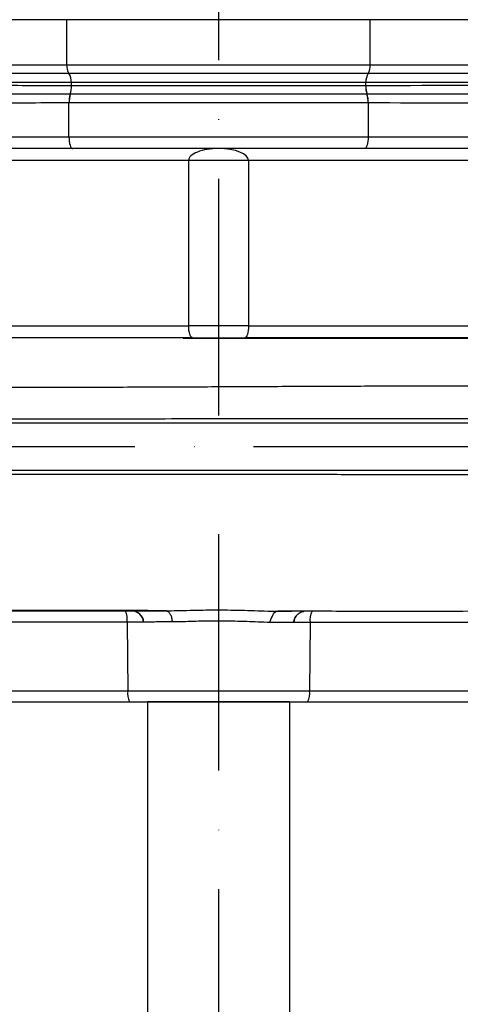
# Model space of a CAD drawing. Extents: x 0 to 9200, y 0 to 5940.
# Drawn here: x 8123 to 8216, y 2743 to 2951 of the extents above; entities that cross this region are included whole.
import ezdxf

# ---------------------------------------------------------------- set-up
doc = ezdxf.new("R2010")
doc.units = 0
doc.header["$LTSCALE"] = 5
doc.header["$MEASUREMENT"] = 0
doc.linetypes.add('GEN7', pattern=[15, 10, -2.5, 0, -2.5])
doc.layers.get('0').update_dxf_attribs({"linetype": 'CONTINUOUS'})
doc.layers.add('7', color=4, linetype='GEN7')
doc.styles.add('ISO', font='GENISO.SHX')
doc.dimstyles.new('GEN-ISO', dxfattribs={"dimtxt": 50, "dimasz": 50, "dimexe": 40, "dimexo": 1, "dimgap": 30, "dimtad": 0, "dimtih": 1, "dimtoh": 1, "dimdec": 1, "dimdsep": 46, "dimtxsty": 'ISO', "dimcen": 2, "dimclrd": 256, "dimclre": 256, "dimclrt": 2, "dimadec": 0, "dimazin": 0, "dimtp": 0.1, "dimtm": 0.1, "dimtfac": 0.05, "dimtdec": 1, "dimtix": 1, "dimtmove": 2, "dimatfit": 3, "dimfxl": 1, "dimtolj": 1, "dimarcsym": 0})

# ---------------------------------------------------------------- blocks, each defined once
blk = doc.blocks.new('*D64')
at = {"color": 3}
for p, q in [((8164.7, 3987.24), (8775.51, 3987.24)), ((8750.51, 2842.24), (8750.51, 3952.24)), ((8336.7, 2807.24), (8775.51, 2807.24))]:
    blk.add_line(p, q, dxfattribs=at)
for points in [[(8756.34, 3952.24), (8744.67, 3952.24), (8750.51, 3987.24)], [(8744.67, 2842.24), (8756.34, 2842.24), (8750.51, 2807.24)]]:
    blk.add_solid(points, dxfattribs=at)
at = {"color": 2, "insert": (8695.51, 3397.24), "char_height": 50, "attachment_point": 5, "rotation": 90, "style": 'ISO'}
blk.add_mtext('\\A1;{\\Fgeniso.shx;H}', dxfattribs=at)

msp = doc.modelspace()

# ---------------------------------------------------------------- linework, layer by layer
at = {"color": 7, "linetype": 'Continuous'}
for p, q in [((8132.65, 2951.5), (8035.65, 2951.5)), ((8196.75, 2951.5), (8132.65, 2951.5)), ((8132.65, 2941.98), (8132.65, 2951.5)), ((8196.75, 2941.98), (8196.75, 2951.5)), ((8293.75, 2951.5), (8196.75, 2951.5)), ((8035.65, 2941.98), (8132.65, 2941.98)), ((8132.65, 2941.98), (8196.75, 2941.98)), ((8196.75, 2941.98), (8293.75, 2941.98)), ((8133.07, 2940.1), (8036.3, 2940.1)), ((8196.33, 2940.1), (8133.07, 2940.1)), ((8293.1, 2940.1), (8196.33, 2940.1)), ((8133.59, 2938.24), (8037.08, 2938.24)), ((8195.81, 2938.24), (8133.59, 2938.24)), ((8133.61, 2937.59), (8133.61, 2938.24)), ((8195.79, 2937.59), (8195.79, 2938.24)), ((8292.32, 2938.24), (8195.81, 2938.24)), ((8133.07, 2926.74), (8133.07, 2933.89)), ((8196.33, 2933.89), (8196.33, 2926.74)), ((8052.8, 2926.74), (8133.07, 2926.74)), ((8133.07, 2926.74), (8196.33, 2926.74)), ((8196.33, 2926.74), (8276.59, 2926.74)), ((8133.86, 2924.24), (8054.43, 2924.24)), ((8195.54, 2924.24), (8133.86, 2924.24)), ((8274.97, 2924.24), (8195.54, 2924.24)), ((8158.37, 2921.74), (8061.28, 2921.74)), ((8171.02, 2921.74), (8158.37, 2921.74)), ((8158.37, 2886.74), (8158.37, 2921.74)), ((8268.12, 2921.74), (8171.02, 2921.74)), ((8171.02, 2921.74), (8171.02, 2886.74)), ((8119.67, 2886.74), (8158.37, 2886.74)), ((8171.02, 2886.74), (8158.37, 2886.74)), ((8171.02, 2886.74), (8268.12, 2886.74)), ((8159.16, 2884.24), (8120.46, 2884.24)), ((8159.16, 2884.24), (8170.23, 2884.24)), ((8266.49, 2884.24), (8170.23, 2884.24)), ((8145.36, 2824.12), (8145.49, 2809.61)), ((8184.04, 2824.06), (8183.91, 2809.61)), ((8103.51, 2809.61), (8145.49, 2809.61)), ((8145.49, 2809.61), (8183.91, 2809.61)), ((8183.91, 2809.61), (8225.89, 2809.61)), ((8015.03, 2807.24), (8164.7, 2807.24)), ((8179.7, 2807.24), (8149.7, 2807.24)), ((8149.7, 2807.24), (8149.7, 2793.44)), ((8164.7, 2807.24), (8314.37, 2807.24)), ((8179.7, 2807.24), (8179.7, 2793.44)), ((8149.7, 2793.44), (8149.7, 2599.24)), ((8179.7, 2793.44), (8179.7, 2599.24))]:
    msp.add_line(p, q, dxfattribs=at)
for points in [[(8133.07, 2926.74), (8133.09, 2926.25), (8133.13, 2925.78), (8133.21, 2925.35), (8133.3, 2924.97), (8133.42, 2924.66), (8133.56, 2924.43), (8133.71, 2924.29), (8133.86, 2924.24)], [(8196.33, 2926.74), (8196.31, 2926.25), (8196.27, 2925.78), (8196.19, 2925.35), (8196.09, 2924.97), (8195.97, 2924.66), (8195.84, 2924.43), (8195.69, 2924.29), (8195.54, 2924.24)], [(8159.16, 2884.24), (8159.01, 2884.29), (8158.86, 2884.43), (8158.73, 2884.66), (8158.61, 2884.97), (8158.51, 2885.35), (8158.43, 2885.78), (8158.39, 2886.25), (8158.37, 2886.74)], [(8171.02, 2886.74), (8171.01, 2886.25), (8170.96, 2885.78), (8170.89, 2885.35), (8170.79, 2884.97), (8170.67, 2884.66), (8170.54, 2884.43), (8170.39, 2884.29), (8170.23, 2884.24)]]:
    msp.add_lwpolyline(points, dxfattribs=at)
for centre, radius, start, end in [((8135.89, 2941.73), 3.26, 175.4948, 210.0465), ((8193.51, 2941.73), 3.26, 329.9535, 4.5052), ((8130.15, 2938.28), 3.44, 359.3092, 31.8649), ((8199.25, 2938.28), 3.44, 148.1351, 180.6908), ((8127.74, 2937.49), 5.85, 342.6079, 0.984), ((8127.75, 2937.49), 5.85, 342.6051, 0.9797), ((8127.76, 2937.49), 5.86, 342.612, 0.9814), ((8201.64, 2937.49), 5.86, 179.0186, 197.388), ((8201.65, 2937.49), 5.85, 179.0203, 197.3949), ((8201.66, 2937.49), 5.85, 179.016, 197.3921), ((8138.99, 2934.02), 5.92, 163.0387, 181.2011), ((8139.01, 2934.02), 5.92, 163.0542, 181.2051), ((8190.39, 2934.02), 5.92, 358.7949, 16.9458), ((8190.41, 2934.02), 5.92, 358.7989, 16.9613), ((8141.45, 2824.68), 3.95, 351.8664, 27.2906), ((8146.32, 2823.99), 2.5, 2.9993, 89.9229), ((8183.08, 2823.93), 2.5, 130.3964, 177.0023), ((8187.95, 2824.61), 3.95, 152.6123, 188.0105), ((8149.4, 2809.06), 3.95, 171.9469, 207.338), ((8180, 2809.06), 3.95, 332.662, 8.0531)]:
    msp.add_arc(centre, radius, start, end, dxfattribs=at)
for start_param, end_param in [(1.570796, 3.141593), (0, 1.570796)]:
    msp.add_ellipse((8164.7, 2921.74), major_axis=(6.33, 0), ratio=0.395233, start_param=start_param, end_param=end_param, dxfattribs=at)
for points, knots in [([(8037.1, 2937.84), (8040.26, 2937.83), (8056.05, 2937.79), (8080.02, 2937.73), (8105.87, 2937.67), (8122.25, 2937.62), (8130.44, 2937.6), (8133.6, 2937.59)], [0, 0, 0, 0, 0.098166, 0.490832, 0.745416, 0.901834, 1, 1, 1, 1]), ([(8133.62, 2937.59), (8137.09, 2937.59), (8144.07, 2937.57), (8154.52, 2937.56), (8164.05, 2937.55), (8172.5, 2937.56), (8180.33, 2937.56), (8188.13, 2937.58), (8193.23, 2937.59), (8195.78, 2937.59)], [0, 0, 0, 0, 0.17172, 0.345641, 0.499946, 0.623287, 0.746627, 0.873314, 1, 1, 1, 1]), ([(8195.8, 2937.59), (8198.96, 2937.6), (8214.75, 2937.64), (8246.91, 2937.73), (8275.92, 2937.8), (8292.3, 2937.84)], [0, 0, 0, 0, 0.098166, 0.490832, 1, 1, 1, 1]), ([(8133.33, 2935.74), (8131.75, 2935.74), (8123.85, 2935.75), (8091.67, 2935.76), (8061.09, 2935.81), (8036.8, 2935.81), (8036.8, 2935.81)], [0, 0, 0, 0, 0.0491015, 0.2455075, 0.9999833, 1, 1, 1, 1]), ([(8196.05, 2935.74), (8194.46, 2935.74), (8189.67, 2935.74), (8181.48, 2935.74), (8171.14, 2935.74), (8160.38, 2935.74), (8149.35, 2935.74), (8140.32, 2935.74), (8135.08, 2935.74), (8133.35, 2935.74)], [0, 0, 0, 0, 0.078418, 0.236233, 0.394047, 0.567424, 0.741355, 0.914732, 1, 1, 1, 1]), ([(8292.6, 2935.81), (8292.6, 2935.81), (8291.02, 2935.81), (8283.12, 2935.8), (8250.94, 2935.78), (8220.34, 2935.76), (8196.07, 2935.74)], [0, 0, 0, 0, 0.000017, 0.049118, 0.245524, 1, 1, 1, 1]), ([(8133.07, 2933.89), (8131.49, 2933.89), (8123.59, 2933.88), (8091.35, 2933.83), (8060.7, 2933.8), (8036.36, 2933.77)], [0, 0, 0, 0, 0.049048, 0.245242, 1, 1, 1, 1]), ([(8133.09, 2933.89), (8133.09, 2933.89), (8133.08, 2933.89), (8133.08, 2933.89), (8133.07, 2933.89)], [0, 0, 0, 0, 0.196781, 1, 1, 1, 1]), ([(8196.31, 2933.89), (8194.28, 2933.9), (8188.97, 2933.91), (8180.12, 2933.92), (8171.56, 2933.92), (8162.84, 2933.92), (8153.98, 2933.92), (8143.37, 2933.91), (8136.52, 2933.9), (8133.09, 2933.89)], [0, 0, 0, 0, 0.09903, 0.25964, 0.420249, 0.500045, 0.666536, 0.833509, 1, 1, 1, 1]), ([(8196.33, 2933.89), (8196.32, 2933.89), (8196.31, 2933.89), (8196.31, 2933.89), (8196.31, 2933.89)], [0, 0, 0, 0, 0.803219, 1, 1, 1, 1]), ([(8293.03, 2933.77), (8291.45, 2933.77), (8283.55, 2933.78), (8251.31, 2933.81), (8220.66, 2933.86), (8196.33, 2933.89)], [0, 0, 0, 0, 0.049048, 0.245242, 1, 1, 1, 1]), ([(8248.4, 2884.1), (8248.39, 2884.1), (8248.35, 2884.1), (8247.58, 2884.1), (8246.2, 2884.1), (8244.19, 2884.1), (8241.58, 2884.1), (8238.52, 2884.1), (8235.13, 2884.1), (8231.47, 2884.1), (8227.4, 2884.1), (8222.85, 2884.1), (8217.81, 2884.1), (8212.25, 2884.1), (8206.27, 2884.1), (8200, 2884.1), (8193.57, 2884.1), (8186.98, 2884.1), (8180.21, 2884.1), (8173.61, 2884.1), (8167.31, 2884.1), (8161.93, 2884.1), (8158.59, 2884.1), (8157.22, 2884.1)], [0, 0, 0, 0, 0.042078, 0.092294, 0.142527, 0.192766, 0.244583, 0.296405, 0.342274, 0.38814, 0.435079, 0.482013, 0.531263, 0.580508, 0.631469, 0.682438, 0.731752, 0.78107, 0.83177, 0.882461, 0.925945, 0.969421, 1, 1, 1, 1]), ([(8240.11, 2884.1), (8240.12, 2884.1), (8240.15, 2884.1), (8239.75, 2884.1), (8238.89, 2884.1), (8237.52, 2884.1), (8235.62, 2884.1), (8233.21, 2884.1), (8230.25, 2884.1), (8226.71, 2884.1), (8222.54, 2884.1), (8217.84, 2884.1), (8212.72, 2884.1), (8207.48, 2884.1), (8203.83, 2884.1), (8202.08, 2884.1)], [0, 0, 0, 0, 0.032779, 0.103671, 0.174568, 0.253428, 0.332289, 0.413083, 0.493875, 0.57915, 0.664424, 0.752343, 0.840268, 0.923259, 1, 1, 1, 1]), ([(8320.7, 2874.4), (8320.67, 2874.4), (8320.18, 2874.38), (8318.82, 2874.36), (8315.75, 2874.33), (8311.52, 2874.3), (8306.2, 2874.26), (8299.87, 2874.22), (8292.59, 2874.19), (8284.28, 2874.15), (8275.09, 2874.12), (8265.15, 2874.1), (8254.44, 2874.09), (8242.92, 2874.08), (8230.9, 2874.07), (8218.61, 2874.05), (8206.07, 2874.02), (8193.13, 2873.97), (8179.67, 2873.92), (8165.84, 2873.85), (8151.61, 2873.79), (8137.27, 2873.74), (8123.2, 2873.71), (8109.66, 2873.72), (8096.59, 2873.74), (8083.88, 2873.77), (8071.84, 2873.79), (8060.53, 2873.79), (8049.91, 2873.78), (8039.64, 2873.74), (8029.74, 2873.68), (8020.28, 2873.59), (8010.53, 2873.47), (8002.44, 2873.36), (7995.25, 2873.34), (7990.69, 2873.37), (7987.79, 2873.42), (7986.99, 2873.43)], [0, 0, 0, 0, 0.002485, 0.032305, 0.062125, 0.092815, 0.123505, 0.153337, 0.183169, 0.213864, 0.244559, 0.27437, 0.30418, 0.334917, 0.365657, 0.394824, 0.423993, 0.453888, 0.483782, 0.515094, 0.546404, 0.578669, 0.610932, 0.641489, 0.672046, 0.703553, 0.73507, 0.764621, 0.7942, 0.82376, 0.854144, 0.884551, 0.914936, 0.953768, 0.973202, 0.992617, 1, 1, 1, 1]), ([(7915.39, 2867.14), (7916.7, 2867.13), (7919.1, 2867.13), (7922.73, 2867.13), (7926.26, 2867.12), (7929.88, 2867.12), (7935.09, 2867.11), (7941.8, 2867.11), (7949.94, 2867.1), (7958.06, 2867.1), (7964.96, 2867.1), (7970.58, 2867.1), (7974.98, 2867.09), (7979.21, 2867.08), (7983.47, 2867.07), (7987.58, 2867.07), (7992.96, 2867.07), (7999.48, 2867.07), (8007.48, 2867.08), (8016.12, 2867.1), (8025.38, 2867.11), (8034.92, 2867.12), (8044.63, 2867.13), (8055.36, 2867.13), (8067.51, 2867.13), (8079.82, 2867.13), (8091.14, 2867.13), (8101.28, 2867.13), (8111.43, 2867.13), (8121.52, 2867.13), (8131.49, 2867.13), (8141.69, 2867.14), (8152.09, 2867.14), (8162.63, 2867.15), (8174.12, 2867.16), (8186.5, 2867.17), (8199.76, 2867.18), (8212.89, 2867.19), (8225.89, 2867.19), (8238.74, 2867.2), (8246.72, 2867.2), (8250.89, 2867.2), (8250.89, 2867.2)], [0, 0, 0, 0, 0.010963, 0.020181, 0.029396, 0.038938, 0.048484, 0.069967, 0.091494, 0.113517, 0.135532, 0.148069, 0.160601, 0.173467, 0.186329, 0.201711, 0.217107, 0.248334, 0.283391, 0.318437, 0.353713, 0.388992, 0.421488, 0.454058, 0.495575, 0.53708, 0.565588, 0.594126, 0.622627, 0.648989, 0.675379, 0.701743, 0.729116, 0.756518, 0.783894, 0.818837, 0.85378, 0.889594, 0.925407, 0.962561, 1, 1, 1, 1, 1]), ([(7914.35, 2866.24), (7916.53, 2866.24), (7920.85, 2866.24), (7927.81, 2866.24), (7934.91, 2866.24), (7942.1, 2866.24), (7950.01, 2866.24), (7958.39, 2866.24), (7967.01, 2866.24), (7974.4, 2866.24), (7980.62, 2866.24), (7985.91, 2866.24), (7991.03, 2866.24), (7996.28, 2866.24), (8001.88, 2866.24), (8008.11, 2866.24), (8015.19, 2866.24), (8023.36, 2866.24), (8032.13, 2866.24), (8041.28, 2866.24), (8050.59, 2866.24), (8060.46, 2866.24), (8070.8, 2866.24), (8081.51, 2866.24), (8093.18, 2866.24), (8105.8, 2866.24), (8119.35, 2866.24), (8133.04, 2866.24), (8146.91, 2866.24), (8160.89, 2866.24), (8174.91, 2866.24), (8188.81, 2866.24), (8202.52, 2866.24), (8215.86, 2866.24), (8228.72, 2866.24), (8241.03, 2866.24), (8252.75, 2866.24), (8263.82, 2866.24), (8274.13, 2866.24), (8283.64, 2866.24), (8292.25, 2866.24), (8299.92, 2866.24), (8306.6, 2866.24), (8311.94, 2866.24), (8316.1, 2866.24), (8319.22, 2866.24), (8321.59, 2866.24), (8322.49, 2866.24), (8322.94, 2866.24)], [0, 0, 0, 0, 0.013372, 0.026468, 0.039716, 0.053397, 0.067424, 0.085594, 0.102603, 0.118698, 0.131287, 0.144397, 0.158559, 0.174137, 0.191339, 0.209965, 0.230472, 0.253053, 0.277548, 0.299474, 0.322146, 0.345295, 0.368669, 0.392032, 0.415169, 0.442017, 0.468492, 0.494716, 0.520782, 0.547238, 0.573675, 0.60014, 0.626636, 0.653125, 0.679107, 0.705039, 0.730909, 0.756722, 0.782762, 0.80878, 0.834776, 0.860741, 0.88666, 0.912518, 0.934449, 0.956337, 0.978187, 1, 1, 1, 1]), ([(7914.35, 2856.24), (7916.53, 2856.24), (7920.85, 2856.24), (7927.81, 2856.24), (7934.91, 2856.24), (7942.1, 2856.24), (7950.01, 2856.24), (7958.39, 2856.24), (7967.01, 2856.24), (7974.4, 2856.24), (7980.62, 2856.24), (7985.91, 2856.24), (7991.03, 2856.24), (7996.28, 2856.24), (8001.88, 2856.24), (8008.11, 2856.24), (8015.19, 2856.24), (8023.36, 2856.24), (8032.13, 2856.24), (8041.28, 2856.24), (8050.59, 2856.24), (8060.46, 2856.24), (8070.8, 2856.24), (8081.51, 2856.24), (8093.18, 2856.24), (8105.8, 2856.24), (8119.35, 2856.24), (8133.04, 2856.24), (8146.91, 2856.24), (8160.89, 2856.24), (8174.91, 2856.24), (8188.81, 2856.24), (8202.52, 2856.24), (8215.86, 2856.24), (8228.72, 2856.24), (8241.03, 2856.24), (8252.75, 2856.24), (8263.82, 2856.24), (8274.13, 2856.24), (8283.64, 2856.24), (8292.25, 2856.24), (8299.92, 2856.24), (8306.6, 2856.24), (8311.97, 2856.24), (8316.17, 2856.24), (8319.31, 2856.24), (8321.69, 2856.24), (8322.57, 2856.24), (8323.01, 2856.24)], [0, 0, 0, 0, 0.013352, 0.02643, 0.039659, 0.053321, 0.067327, 0.085471, 0.102456, 0.118528, 0.131099, 0.14419, 0.158332, 0.173888, 0.191065, 0.209664, 0.230142, 0.25269, 0.277151, 0.299045, 0.321685, 0.344801, 0.368141, 0.39147, 0.414574, 0.441384, 0.467822, 0.494008, 0.520037, 0.546455, 0.572854, 0.599281, 0.625739, 0.65219, 0.678135, 0.704029, 0.729862, 0.755639, 0.781641, 0.807622, 0.833581, 0.859509, 0.88539, 0.911212, 0.933471, 0.955686, 0.977862, 1, 1, 1, 1]), ([(8250.89, 2855.28), (8250.89, 2855.28), (8247.38, 2855.28), (8240.68, 2855.28), (8229.78, 2855.29), (8218.62, 2855.29), (8206.66, 2855.29), (8193.94, 2855.3), (8180.49, 2855.31), (8166.89, 2855.33), (8153.23, 2855.34), (8139.59, 2855.34), (8126.04, 2855.35), (8112.71, 2855.35), (8099.65, 2855.35), (8086.97, 2855.35), (8074.67, 2855.35), (8062.84, 2855.35), (8051.51, 2855.35), (8040.7, 2855.36), (8030.75, 2855.36), (8021.63, 2855.38), (8013.82, 2855.39), (8006.99, 2855.4), (8000.86, 2855.41), (7994.57, 2855.41), (7988.66, 2855.41), (7982.91, 2855.4), (7977.5, 2855.39), (7970.45, 2855.38), (7961.75, 2855.38), (7951.5, 2855.38), (7942.81, 2855.37), (7935.8, 2855.37), (7930.54, 2855.36), (7925.31, 2855.36), (7920.22, 2855.35), (7917, 2855.35), (7915.39, 2855.34)], [0, 0, 0, 0, 0, 0.031463, 0.06301, 0.094566, 0.126039, 0.16144, 0.196953, 0.232459, 0.267852, 0.303339, 0.338958, 0.37457, 0.410047, 0.446193, 0.482471, 0.518882, 0.555367, 0.591815, 0.628076, 0.660383, 0.692691, 0.718908, 0.745152, 0.77136, 0.79753, 0.814631, 0.831793, 0.84889, 0.876568, 0.904317, 0.932028, 0.945694, 0.959379, 0.972995, 0.98649, 1, 1, 1, 1]), ([(8153.42, 2826.54), (8150.17, 2826.55), (8143.67, 2826.57), (8134.03, 2826.59), (8123.86, 2826.59), (8113.32, 2826.53), (8104.92, 2826.43), (8100.47, 2826.35), (8099.41, 2826.33)], [0, 0, 0, 0, 0.1726773, 0.3449794, 0.5168784, 0.7254813, 0.9342, 1, 1, 1, 1]), ([(8101.83, 2826.36), (8104.33, 2826.38), (8109.34, 2826.42), (8117.26, 2826.47), (8125.46, 2826.49), (8134.69, 2826.5), (8141.27, 2826.5), (8144.96, 2826.49)], [0, 0, 0, 0, 0.187139, 0.374277, 0.565297, 0.756317, 1, 1, 1, 1]), ([(8125.63, 2826.49), (8125.63, 2826.49), (8125.64, 2826.49), (8125.84, 2826.49), (8126.3, 2826.49), (8127.33, 2826.49), (8129.27, 2826.5), (8132.39, 2826.5), (8136.52, 2826.5), (8141.33, 2826.5), (8144.8, 2826.5), (8146.52, 2826.49)], [0, 0, 0, 0, 0.008311, 0.033992, 0.066133, 0.106357, 0.214039, 0.360711, 0.547874, 0.776369, 1, 1, 1, 1]), ([(8144.96, 2826.49), (8145.14, 2826.49), (8145.49, 2826.49), (8145.93, 2826.49), (8146.22, 2826.49), (8146.32, 2826.49), (8146.32, 2826.49), (8146.32, 2826.49)], [0, 0, 0, 0, 0.238967, 0.477818, 0.71651, 0.95506, 1, 1, 1, 1]), ([(8146.52, 2826.49), (8146.53, 2826.49), (8146.61, 2826.5), (8147.27, 2826.5), (8148.51, 2826.51), (8150.45, 2826.53), (8152.33, 2826.53), (8153.42, 2826.54)], [0, 0, 0, 0, 0.042914, 0.262069, 0.475212, 0.694541, 1, 1, 1, 1]), ([(8147.12, 2826.35), (8147.22, 2826.31), (8147.51, 2826.22), (8148, 2825.88), (8148.49, 2825.31), (8148.78, 2824.66), (8148.78, 2824.25), (8148.78, 2824.12)], [0, 0, 0, 0, 0.1094, 0.306163, 0.59555, 0.86602, 1, 1, 1, 1]), ([(8153.42, 2826.54), (8153.42, 2826.54), (8154.26, 2826.54), (8155.9, 2826.56), (8159.16, 2826.64), (8162.54, 2826.71), (8165.92, 2826.71), (8168.76, 2826.67), (8171.61, 2826.59), (8174.51, 2826.49), (8176.4, 2826.44), (8177.25, 2826.44), (8177.25, 2826.44)], [0, 0, 0, 0, 0.000002, 0.115295, 0.230609, 0.407315, 0.515292, 0.623268, 0.741674, 0.860071, 0.999998, 1, 1, 1, 1]), ([(8153.42, 2826.54), (8153.42, 2826.54), (8153.42, 2826.54), (8153.42, 2826.54), (8153.42, 2826.54), (8153.42, 2826.54)], [0, 0, 0, 0, 0.213674, 0.493598, 1, 1, 1, 1]), ([(8154.94, 2824.17), (8154.93, 2824.29), (8154.91, 2824.7), (8154.74, 2825.36), (8154.4, 2826.01), (8153.94, 2826.45), (8153.59, 2826.51), (8153.42, 2826.54)], [0, 0, 0, 0, 0.1005436, 0.3298031, 0.5531998, 0.7766005, 1, 1, 1, 1]), ([(8175.54, 2824.07), (8175.92, 2825.16), (8176.35, 2826.39), (8177.17, 2826.43), (8177.25, 2826.44)], [0, 0, 0, 0, 0.893296, 1, 1, 1, 1]), ([(8177.25, 2826.44), (8177.25, 2826.44), (8178, 2826.44), (8178.97, 2826.43), (8179.8, 2826.43), (8180.14, 2826.43)], [0, 0, 0, 0, 0.000011, 0.591462, 1, 1, 1, 1]), ([(8180.6, 2824.06), (8180.63, 2824.32), (8180.68, 2824.81), (8181.04, 2825.43), (8181.46, 2825.86), (8181.87, 2826.14), (8182.13, 2826.24), (8182.24, 2826.28)], [0, 0, 0, 0, 0.264007, 0.504344, 0.708502, 0.882966, 1, 1, 1, 1]), ([(8242.34, 2826.44), (8239.51, 2826.44), (8233.85, 2826.43), (8224.19, 2826.42), (8213.51, 2826.4), (8201.76, 2826.4), (8191.17, 2826.4), (8184.44, 2826.42), (8181.84, 2826.43)], [0, 0, 0, 0, 0.157915, 0.316, 0.503548, 0.691747, 0.88065, 1, 1, 1, 1]), ([(8182.24, 2826.28), (8182.27, 2826.29), (8182.39, 2826.35), (8182.56, 2826.38), (8182.7, 2826.4), (8182.72, 2826.4)], [0, 0, 0, 0, 0.165213, 0.834597, 1, 1, 1, 1]), ([(8145.36, 2824.12), (8141.75, 2824.13), (8135.36, 2824.13), (8126.43, 2824.12), (8118.45, 2824.1), (8110.63, 2824.05), (8105.63, 2824.01), (8103.13, 2823.99)], [0, 0, 0, 0, 0.243715, 0.430846, 0.617978, 0.808989, 1, 1, 1, 1]), ([(8148.81, 2824.12), (8148.81, 2824.12), (8148.8, 2824.12), (8148.57, 2824.12), (8147.81, 2824.12), (8146.71, 2824.12), (8145.81, 2824.12), (8145.36, 2824.12)], [0, 0, 0, 0, 0.0449816, 0.2837254, 0.522478, 0.7612374, 1, 1, 1, 1]), ([(8154.94, 2824.17), (8154, 2824.16), (8152.4, 2824.16), (8150.72, 2824.15), (8149.63, 2824.13), (8148.94, 2824.12), (8148.86, 2824.12), (8148.81, 2824.12)], [0, 0, 0, 0, 0.2608057, 0.442963, 0.6304069, 0.8125627, 1, 1, 1, 1]), ([(8175.54, 2824.07), (8174.73, 2824.08), (8173.23, 2824.12), (8170.68, 2824.23), (8168.23, 2824.31), (8165.75, 2824.36), (8162.83, 2824.36), (8159.88, 2824.29), (8157.07, 2824.19), (8155.65, 2824.18), (8154.94, 2824.17)], [0, 0, 0, 0, 0.141365, 0.25963, 0.377888, 0.485081, 0.592273, 0.768141, 0.884073, 1, 1, 1, 1]), ([(8180.58, 2824.06), (8180.54, 2824.06), (8180.46, 2824.06), (8179.78, 2824.06), (8178.69, 2824.06), (8177.28, 2824.06), (8176.09, 2824.07), (8175.54, 2824.07)], [0, 0, 0, 0, 0.201968, 0.409792, 0.611759, 0.819582, 1, 1, 1, 1]), ([(8184.04, 2824.06), (8183.95, 2824.06), (8183.41, 2824.06), (8182.46, 2824.06), (8181.42, 2824.06), (8180.71, 2824.06), (8180.62, 2824.06), (8180.58, 2824.06)], [0, 0, 0, 0, 0.044908, 0.283677, 0.52245, 0.761224, 1, 1, 1, 1]), ([(8226.27, 2824.07), (8223.07, 2824.06), (8217.41, 2824.06), (8208.84, 2824.06), (8200.81, 2824.05), (8192.53, 2824.06), (8186.87, 2824.06), (8184.04, 2824.06)], [0, 0, 0, 0, 0.2437349, 0.4308696, 0.6180043, 0.8090022, 1, 1, 1, 1])]:
    msp.add_open_spline(points, degree=3, knots=knots, dxfattribs=at)
for points in [[(8133.6, 2937.59), (8133.61, 2937.59)], [(8133.61, 2937.59), (8133.62, 2937.59)], [(8195.78, 2937.59), (8195.79, 2937.59)], [(8195.79, 2937.59), (8195.8, 2937.59)], [(8133.34, 2935.74), (8133.33, 2935.74)], [(8133.35, 2935.74), (8133.34, 2935.74)], [(8196.06, 2935.74), (8196.05, 2935.74)], [(8196.07, 2935.74), (8196.06, 2935.74)], [(8177.25, 2826.44), (8177.25, 2826.44)], [(8177.25, 2826.44), (8177.25, 2826.44)], [(8181.84, 2826.43), (8177.25, 2826.44)]]:
    msp.add_open_spline(points, degree=1, dxfattribs=at)
at = {"layer": '7'}
for p, q in [((8164.7, 3969.24), (8164.7, 2589.24)), ((7871.7, 2861.24), (8329.7, 2861.24))]:
    msp.add_line(p, q, dxfattribs=at)

# ---------------------------------------------------------------- dimensions: what is measured, and where the dimension line sits
dim = msp.add_linear_dim(base=(8750.51, 3987.24), p1=(8335.7, 2807.24), p2=(8163.7, 3987.24), angle=90, text='{\\Fgeniso.shx;H}', dimstyle='GEN-ISO', override={"dimasz": 35, "dimexe": 25, "dimtad": 1, "dimtih": 0, "dimtoh": 0, "dimclrd": 3, "dimclre": 3, "dimadec": 2, "dimazin": 2, "dimlwd": 25, "dimlwe": 25})
dim.commit()
dim.dimension.update_dxf_attribs({"geometry": '*D64', "text_midpoint": (8695.51, 3397.24)})

doc.saveas('drawing.dxf')
